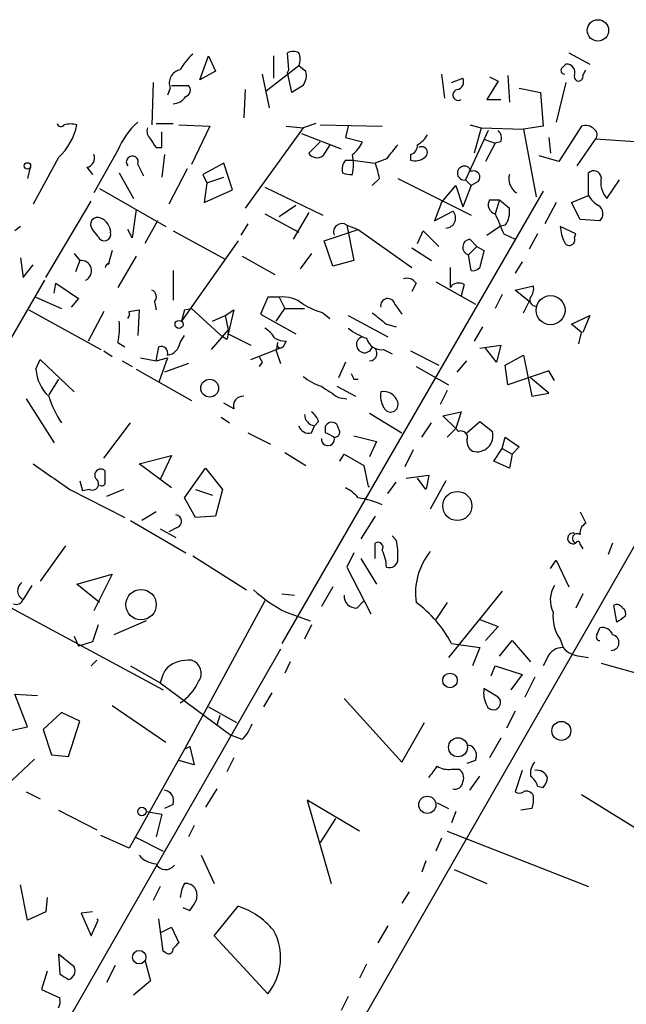
# Model space of a CAD drawing. Extents: x 4 to 739, y 4078 to 5014.
# Drawn here: x 312 to 348, y 4365 to 4424 of the extents above; entities that cross this region are included whole.
import ezdxf

# ---------------------------------------------------------------- set-up
doc = ezdxf.new("R2010")
doc.units = 0
doc.header["$MEASUREMENT"] = 0
doc.layers.add('MAIN', color=5, linetype='CONTINUOUS')

msp = doc.modelspace()

# ---------------------------------------------------------------- linework, layer by layer
at = {"layer": 'MAIN'}
for p, q in [((322.834, 4420.3601), (323.342, 4421.7995)), ((323.342, 4421.7995), (323.7653, 4420.8681)), ((327.2367, 4421.7995), (327.2367, 4420.4448)), ((328.168, 4420.9528), (328.0833, 4421.9688)), ((344.932, 4421.9688), (346.202, 4421.2915)), ((326.8133, 4419.6828), (328.7607, 4421.2068)), ((328.7607, 4421.2068), (329.184, 4420.8681)), ((344.5087, 4421.0375), (344.7627, 4421.2915)), ((323.7653, 4420.8681), (322.834, 4420.3601)), ((326.5593, 4420.6988), (326.9827, 4418.6668)), ((328.0833, 4420.7835), (328.168, 4420.9528)), ((328.3373, 4419.5981), (328.0833, 4420.7835)), ((337.312, 4420.6988), (337.4813, 4419.2595)), ((340.1907, 4420.5295), (340.6987, 4420.2755)), ((341.2913, 4420.6141), (341.376, 4419.0055)), ((345.7787, 4420.6141), (345.948, 4420.9528)), ((320.04, 4420.1908), (319.9553, 4417.6508)), ((321.1407, 4420.0215), (322.1567, 4420.0215)), ((329.0147, 4420.0215), (328.3373, 4419.5981)), ((337.9047, 4420.1908), (338.582, 4420.4448)), ((340.6987, 4420.2755), (340.0213, 4419.1748)), ((344.7627, 4420.1908), (344.17, 4417.8201)), ((321.056, 4419.8521), (320.8867, 4419.4288)), ((325.5433, 4419.7675), (325.4587, 4418.0741)), ((341.9687, 4419.8521), (343.2387, 4419.5981)), ((343.2387, 4419.5981), (343.408, 4417.5661)), ((340.0213, 4419.1748), (340.868, 4419.1748)), ((320.2093, 4417.7355), (321.2253, 4417.7355)), ((321.564, 4417.6508), (323.4267, 4417.5661)), ((323.4267, 4417.5661), (322.326, 4415.2801)), ((327.9987, 4417.5661), (329.0147, 4417.4815)), ((329.7767, 4417.7355), (329.0147, 4417.4815)), ((330.0307, 4417.6508), (333.756, 4417.5661)), ((331.724, 4417.5661), (331.5547, 4416.8888)), ((339.0053, 4417.6508), (339.6827, 4417.4815)), ((343.408, 4417.5661), (342.2227, 4417.3968)), ((345.694, 4417.5661), (344.3393, 4415.4495)), ((320.548, 4416.2961), (320.548, 4417.2275)), ((329.0147, 4417.4815), (325.5433, 4412.6555)), ((328.93, 4417.1428), (331.3007, 4416.2115)), ((340.106, 4417.3121), (338.7513, 4414.3488)), ((339.6827, 4417.4815), (339.2593, 4415.9575)), ((339.6827, 4417.4815), (342.2227, 4417.3968)), ((342.2227, 4417.3968), (342.9847, 4413.3328)), ((329.3533, 4415.9575), (330.0307, 4416.6348)), ((330.6233, 4416.4655), (330.2, 4415.7881)), ((331.5547, 4416.8888), (332.5707, 4416.6348)), ((339.852, 4416.8041), (340.5293, 4416.5501)), ((340.5293, 4416.5501), (339.9367, 4415.4495)), ((340.868, 4416.6348), (340.5293, 4416.5501)), ((343.7467, 4416.8888), (343.8313, 4415.9575)), ((345.44, 4415.1955), (346.5407, 4416.8041)), ((348.9113, 4416.6348), (346.5407, 4416.8041)), ((317.9233, 4416.1268), (316.484, 4413.5868)), ((320.2093, 4416.2961), (320.548, 4416.2961)), ((320.7173, 4415.8728), (320.548, 4414.5181)), ((335.4493, 4415.8728), (335.4493, 4415.5341)), ((344.3393, 4415.4495), (343.154, 4415.7881)), ((314.3673, 4415.7035), (312.8433, 4412.9095)), ((319.1087, 4415.2801), (319.4473, 4414.6028)), ((324.2733, 4415.3648), (323.0033, 4414.6875)), ((324.7813, 4413.7561), (324.2733, 4415.3648)), ((331.5547, 4415.5341), (331.978, 4415.5341)), ((331.978, 4415.5341), (333.3327, 4415.3648)), ((334.01, 4415.6188), (333.3327, 4415.3648)), ((312.674, 4415.1108), (312.5047, 4414.4335)), ((316.0607, 4415.1108), (316.3993, 4414.6875)), ((318.008, 4414.7721), (318.8547, 4413.2481)), ((322.072, 4415.0261), (320.9713, 4412.9095)), ((323.0033, 4414.6875), (323.2573, 4414.1795)), ((346.1173, 4413.4175), (346.1173, 4414.7721)), ((323.2573, 4414.1795), (323.088, 4412.9941)), ((323.2573, 4414.1795), (324.2733, 4414.5181)), ((333.5867, 4414.4335), (333.1633, 4414.0101)), ((334.6873, 4414.4335), (339.09, 4412.2321)), ((337.312, 4412.9941), (338.1587, 4414.0101)), ((338.1587, 4414.0101), (338.582, 4412.7401)), ((339.09, 4414.0101), (338.582, 4412.7401)), ((338.7513, 4414.3488), (339.09, 4414.0101)), ((339.5133, 4414.2641), (339.09, 4414.0101)), ((347.218, 4413.2481), (347.98, 4414.3488)), ((316.8227, 4413.8408), (320.802, 4411.5548)), ((323.088, 4412.9941), (324.7813, 4413.7561)), ((326.7287, 4413.9255), (330.2, 4412.2321)), ((343.408, 4413.6715), (327.7447, 4386.5781)), ((345.1013, 4412.9941), (346.1173, 4413.4175)), ((313.6053, 4408.5068), (316.3147, 4413.0788)), ((328.5913, 4412.8248), (327.5753, 4412.1475)), ((337.312, 4412.9941), (336.8887, 4411.8935)), ((340.1907, 4413.1635), (340.7833, 4413.1635)), ((340.7833, 4413.1635), (340.5293, 4412.3168)), ((340.7833, 4413.1635), (341.376, 4412.6555)), ((344.17, 4412.9941), (343.4927, 4411.7241)), ((345.6093, 4411.9781), (345.1013, 4412.9941)), ((319.024, 4412.5708), (318.77, 4410.8775)), ((326.7287, 4412.3168), (328.7607, 4411.2161)), ((329.3533, 4412.4015), (328.422, 4410.7928)), ((336.8887, 4411.8935), (337.9893, 4412.4861)), ((320.294, 4411.8935), (319.532, 4410.5388)), ((325.7127, 4411.7241), (325.2893, 4411.0468)), ((331.6393, 4411.6395), (332.3167, 4411.3855)), ((331.6393, 4411.6395), (332.3167, 4411.3855)), ((331.6393, 4411.6395), (332.0627, 4409.5228)), ((341.122, 4411.6395), (340.7833, 4411.5548)), ((346.7947, 4411.8935), (345.6093, 4411.9781)), ((312.0813, 4411.5548), (311.7427, 4411.3008)), ((316.738, 4410.9621), (316.3993, 4411.3855)), ((318.77, 4410.8775), (318.516, 4411.3855)), ((321.2253, 4411.3008), (324.358, 4409.6075)), ((330.2847, 4410.7081), (332.3167, 4411.3855)), ((332.3167, 4411.3855), (335.534, 4409.0995)), ((335.8727, 4410.5388), (336.2113, 4411.3008)), ((336.2113, 4411.3008), (337.1427, 4410.3695)), ((340.0213, 4411.0468), (340.7833, 4411.5548)), ((341.0373, 4411.1315), (341.7147, 4410.7928)), ((343.0693, 4411.1315), (342.5613, 4410.2001)), ((345.3553, 4411.1315), (344.424, 4411.5548)), ((345.2707, 4410.8775), (345.3553, 4411.1315)), ((325.12, 4410.7081), (321.7333, 4405.8821)), ((330.7927, 4409.1841), (330.2847, 4410.7081)), ((339.0053, 4410.7928), (339.4287, 4410.3695)), ((315.2987, 4409.9461), (315.6373, 4409.5228)), ((317.5847, 4410.1155), (317.3307, 4409.2688)), ((329.5227, 4409.9461), (328.8453, 4409.0148)), ((335.534, 4410.2848), (336.7193, 4409.5228)), ((339.4287, 4410.3695), (338.9207, 4409.8615)), ((339.09, 4408.9301), (338.9207, 4409.8615)), ((339.4287, 4410.3695), (339.852, 4410.1155)), ((312.0813, 4409.6921), (312.2507, 4408.5068)), ((312.2507, 4408.5068), (312.8433, 4409.2688)), ((315.6373, 4409.5228), (315.3833, 4408.8455)), ((319.024, 4409.7768), (317.9233, 4407.9141)), ((325.374, 4409.7768), (327.3213, 4408.6761)), ((332.0627, 4409.5228), (330.7927, 4409.1841)), ((342.138, 4409.4381), (341.7147, 4408.7608)), ((321.2253, 4408.9301), (321.2253, 4407.1521)), ((337.82, 4409.0995), (337.82, 4407.9141)), ((313.5207, 4408.3375), (306.4933, 4396.2301)), ((314.1133, 4407.5755), (314.198, 4408.1681)), ((314.198, 4408.1681), (315.5527, 4407.2368)), ((335.788, 4408.1681), (335.534, 4407.6601)), ((336.9733, 4408.2528), (339.344, 4406.8981)), ((338.6667, 4408.0835), (338.4973, 4407.4061)), ((341.7147, 4407.7448), (342.8153, 4407.9988)), ((342.5613, 4407.0675), (341.7147, 4407.7448)), ((313.0127, 4407.3215), (314.5367, 4406.6441)), ((315.5527, 4407.2368), (315.1293, 4406.7288)), ((320.1247, 4407.0675), (320.2093, 4406.5595)), ((326.898, 4407.3215), (326.4747, 4406.3055)), ((327.5753, 4407.3215), (326.898, 4407.3215)), ((327.5753, 4407.3215), (327.914, 4406.6441)), ((340.9527, 4407.4908), (340.5293, 4406.6441)), ((342.2227, 4406.3901), (342.5613, 4407.0675)), ((312.5893, 4406.5595), (316.9073, 4404.1888)), ((317.0767, 4406.4748), (316.1453, 4404.6968)), ((318.6007, 4406.4748), (319.1933, 4406.5595)), ((319.1933, 4406.5595), (319.1087, 4405.0355)), ((321.9027, 4406.5595), (321.7333, 4405.8821)), ((321.9027, 4406.5595), (322.326, 4406.6441)), ((321.9027, 4406.5595), (322.326, 4406.6441)), ((322.326, 4406.6441), (324.1887, 4404.9508)), ((324.358, 4406.2208), (324.866, 4406.5595)), ((324.866, 4406.5595), (324.5273, 4405.1201)), ((327.406, 4405.8821), (327.914, 4406.6441)), ((327.914, 4406.6441), (329.0993, 4406.6441)), ((330.2, 4406.3901), (330.6233, 4406.0515)), ((334.518, 4406.8981), (334.9413, 4406.3055)), ((323.596, 4405.8821), (324.358, 4406.2208)), ((324.358, 4406.2208), (324.5273, 4405.3741)), ((326.4747, 4406.3055), (328.5913, 4405.1201)), ((331.724, 4406.2208), (334.0947, 4404.9508)), ((345.1013, 4405.7128), (346.202, 4406.2208)), ((346.202, 4406.2208), (345.7787, 4405.2048)), ((324.5273, 4405.3741), (323.5113, 4404.1888)), ((334.01, 4405.7128), (334.6027, 4405.5435)), ((339.7673, 4405.5435), (339.2593, 4404.6968)), ((345.694, 4405.2048), (345.1013, 4405.7128)), ((317.9233, 4404.6121), (318.3467, 4404.3581)), ((321.6487, 4404.6121), (321.9027, 4405.0355)), ((324.4427, 4404.7815), (324.1887, 4404.9508)), ((324.5273, 4405.1201), (325.882, 4404.4428)), ((327.4907, 4404.6121), (327.406, 4404.1041)), ((327.9987, 4404.6968), (327.8293, 4404.3581)), ((317.0767, 4404.1041), (317.5847, 4403.7655)), ((320.2093, 4403.5115), (320.3787, 4404.3581)), ((325.882, 4403.5961), (327.8293, 4404.3581)), ((327.406, 4404.1041), (327.66, 4403.3421)), ((333.8407, 4404.1888), (334.3487, 4403.9348)), ((335.4493, 4404.1041), (337.1427, 4403.2575)), ((339.598, 4404.2735), (340.868, 4404.4428)), ((340.614, 4403.4268), (339.9367, 4404.2735)), ((340.868, 4404.4428), (340.614, 4403.4268)), ((313.0127, 4403.0035), (313.2667, 4403.5961)), ((313.2667, 4403.5961), (315.2987, 4401.6488)), ((318.1773, 4403.5115), (318.77, 4403.1728)), ((319.278, 4403.6808), (320.2093, 4403.5115)), ((320.2093, 4403.5115), (320.8867, 4403.6808)), ((320.8867, 4403.6808), (320.3787, 4402.2415)), ((326.5593, 4403.4268), (326.39, 4403.1728)), ((331.5547, 4403.4268), (331.1313, 4402.4955)), ((338.2433, 4402.8341), (338.836, 4403.5115)), ((341.122, 4403.2575), (342.2227, 4403.8501)), ((342.2227, 4403.8501), (342.7307, 4401.3948)), ((319.024, 4403.0035), (322.326, 4401.1408)), ((322.1567, 4403.3421), (320.7173, 4402.8341)), ((335.788, 4403.1728), (337.7353, 4402.0721)), ((341.2913, 4402.0721), (341.122, 4403.2575)), ((343.7467, 4402.9188), (341.2913, 4402.0721)), ((344.0853, 4402.3261), (343.7467, 4402.9188)), ((314.3673, 4402.4108), (313.7747, 4401.4795)), ((332.0627, 4402.4108), (332.3167, 4402.4108)), ((343.7467, 4401.5641), (342.646, 4402.4955)), ((331.0467, 4401.9875), (332.1473, 4401.3948)), ((337.6507, 4401.7335), (337.2273, 4400.8868)), ((312.42, 4401.2255), (314.1133, 4398.6008)), ((331.1313, 4401.3101), (331.6393, 4401.2255)), ((342.7307, 4401.3948), (343.7467, 4401.5641)), ((324.866, 4400.6328), (324.2733, 4400.9715)), ((337.3967, 4400.2095), (338.4973, 4400.4635)), ((338.4973, 4400.4635), (338.1587, 4399.4475)), ((324.104, 4400.1248), (324.612, 4399.7861)), ((329.946, 4399.8708), (329.692, 4399.6168)), ((332.994, 4400.3788), (334.9413, 4399.1935)), ((338.1587, 4399.4475), (337.3967, 4400.2095)), ((338.836, 4399.1935), (339.598, 4399.8708)), ((339.598, 4399.8708), (340.36, 4399.2781)), ((317.0767, 4397.6695), (318.6853, 4399.7861)), ((329.5227, 4399.1935), (329.692, 4399.6168)), ((330.3693, 4399.1935), (330.3693, 4399.6168)), ((336.1267, 4398.9395), (336.7193, 4399.7861)), ((337.6507, 4398.9395), (338.1587, 4399.4475)), ((338.328, 4399.2781), (338.1587, 4399.4475)), ((325.7127, 4399.1935), (327.0673, 4398.5161)), ((332.0627, 4399.0241), (333.4173, 4398.6855)), ((333.4173, 4398.6855), (332.994, 4397.7541)), ((340.9527, 4398.2621), (341.122, 4398.9395)), ((341.122, 4398.9395), (341.9687, 4398.3468)), ((335.6187, 4398.1775), (335.1107, 4397.1615)), ((340.4447, 4397.5001), (340.9527, 4398.2621)), ((340.9527, 4398.2621), (341.5453, 4397.9235)), ((341.9687, 4398.3468), (341.5453, 4397.9235)), ((319.1933, 4397.3308), (321.1407, 4397.8388)), ((321.1407, 4397.8388), (320.4633, 4396.3995)), ((327.914, 4398.0081), (329.184, 4397.2461)), ((331.216, 4397.5001), (331.47, 4397.9235)), ((331.47, 4397.9235), (332.6553, 4397.2461)), ((341.376, 4397.0768), (340.4447, 4397.5001)), ((341.5453, 4397.9235), (341.376, 4397.0768)), ((317.1613, 4396.2301), (317.1613, 4396.9075)), ((321.1407, 4395.8915), (319.1933, 4397.3308)), ((321.9027, 4395.2988), (323.1727, 4397.0768)), ((323.1727, 4397.0768), (324.1887, 4395.8068)), ((332.6553, 4397.2461), (332.9093, 4395.9761)), ((315.6373, 4396.3148), (315.8067, 4395.7221)), ((335.1953, 4396.4841), (336.55, 4396.6535)), ((336.3807, 4395.8068), (335.8727, 4396.4841)), ((337.566, 4396.3148), (336.6347, 4394.6215)), ((315.0447, 4395.8068), (318.3467, 4394.1135)), ((316.23, 4395.8068), (315.8067, 4395.7221)), ((318.262, 4395.8068), (317.246, 4395.3835)), ((322.58, 4395.8068), (323.596, 4395.4681)), ((324.1887, 4395.8068), (323.7653, 4394.1981)), ((332.9093, 4395.9761), (332.994, 4395.9761)), ((334.0947, 4395.5528), (334.6027, 4396.2301)), ((322.58, 4394.1135), (321.9027, 4395.2988)), ((318.6853, 4393.9441), (321.9873, 4391.9968)), ((320.2093, 4394.4521), (319.3627, 4393.9441)), ((323.7653, 4394.1981), (322.58, 4394.1135)), ((333.3327, 4394.1981), (332.486, 4392.8435)), ((345.6093, 4394.4521), (345.948, 4393.7748)), ((349.5887, 4393.6901), (314.1133, 4331.7988)), ((320.4633, 4393.4361), (321.3947, 4392.9281)), ((321.4793, 4393.5208), (320.9713, 4393.2668)), ((334.6027, 4392.7588), (334.3487, 4393.0128)), ((304.4613, 4392.5048), (320.6327, 4383.7841)), ((314.7907, 4392.4201), (313.2667, 4390.3035)), ((333.3327, 4391.6581), (333.3327, 4392.5895)), ((345.6093, 4392.5048), (345.7787, 4392.2508)), ((347.5567, 4392.5895), (347.3027, 4391.9121)), ((322.4107, 4391.8275), (325.628, 4389.7955)), ((332.0627, 4391.9968), (331.6393, 4391.1501)), ((332.486, 4391.6581), (333.4173, 4390.1341)), ((343.8313, 4391.0655), (344.17, 4391.5735)), ((344.17, 4391.5735), (344.932, 4389.9648)), ((331.6393, 4391.1501), (333.0787, 4388.3561)), ((315.468, 4390.1341), (317.5847, 4390.7268)), ((317.5847, 4390.7268), (316.484, 4388.5255)), ((312.7587, 4390.0495), (312.2507, 4389.2028)), ((316.8227, 4389.0335), (315.468, 4390.1341)), ((330.7927, 4389.9648), (330.1153, 4388.7795)), ((327.7447, 4389.5415), (328.5067, 4389.4568)), ((340.9527, 4389.7108), (337.7353, 4385.7315)), ((345.7787, 4389.5415), (345.3553, 4388.6948)), ((326.7287, 4389.1181), (321.9027, 4380.2281)), ((332.232, 4388.6948), (332.6553, 4389.1181)), ((337.6507, 4389.0335), (336.9733, 4388.0175)), ((347.8107, 4387.8481), (347.6413, 4388.8641)), ((327.9987, 4388.4408), (329.438, 4387.9328)), ((316.738, 4387.6788), (316.3993, 4386.6628)), ((319.6167, 4387.9328), (317.6693, 4387.0861)), ((329.5227, 4387.6788), (329.0993, 4386.8321)), ((339.598, 4388.0175), (340.6987, 4387.5941)), ((340.6987, 4387.5941), (339.9367, 4386.7475)), ((346.6253, 4387.0861), (346.7947, 4387.5095)), ((315.2987, 4387.0015), (315.5527, 4386.4088)), ((316.3993, 4386.6628), (315.5527, 4386.4088)), ((337.9047, 4386.5781), (339.598, 4386.3241)), ((339.598, 4386.3241), (339.1747, 4385.2235)), ((340.7833, 4385.8161), (341.5453, 4386.7475)), ((341.5453, 4386.7475), (342.646, 4385.4775)), ((344.424, 4386.8321), (344.5933, 4386.3241)), ((327.66, 4386.2395), (273.8967, 4292.3441)), ((343.662, 4385.7315), (343.408, 4385.2235)), ((345.6093, 4385.8161), (346.1173, 4385.7315)), ((316.6533, 4385.5621), (316.3147, 4385.2235)), ((318.6853, 4385.2235), (320.4633, 4384.2075)), ((328.2527, 4385.4775), (327.914, 4384.8001)), ((340.2753, 4384.6308), (340.5293, 4385.2235)), ((340.5293, 4385.2235), (342.138, 4384.7155)), ((346.8793, 4385.3928), (369.1467, 4379.0428)), ((342.138, 4384.7155), (341.4607, 4383.7841)), ((342.9, 4384.5461), (342.3073, 4383.3608)), ((320.4633, 4384.2075), (324.6967, 4381.0748)), ((312.5047, 4381.5828), (311.7427, 4383.5301)), ((311.7427, 4383.5301), (313.0973, 4383.4455)), ((327.152, 4383.6148), (326.644, 4382.7681)), ((340.6987, 4383.3608), (339.852, 4383.8688)), ((317.5847, 4382.8528), (320.802, 4380.6515)), ((323.342, 4382.7681), (325.0353, 4381.8368)), ((331.47, 4383.2761), (334.9413, 4379.4661)), ((314.5367, 4382.4295), (313.436, 4381.4135)), ((315.6373, 4381.9215), (314.5367, 4382.4295)), ((324.0193, 4382.2601), (323.85, 4381.6675)), ((341.7147, 4382.5141), (341.2067, 4381.4981)), ((311.404, 4381.3288), (312.5047, 4381.5828)), ((314.96, 4379.8048), (315.6373, 4381.9215)), ((334.9413, 4379.4661), (336.296, 4381.8368)), ((313.436, 4381.4135), (313.944, 4379.8895)), ((325.374, 4380.8208), (324.6967, 4381.0748)), ((321.9027, 4380.2281), (322.2413, 4380.3975)), ((322.2413, 4380.3975), (322.4953, 4379.2968)), ((340.868, 4380.9055), (340.1907, 4379.7201)), ((313.944, 4379.8895), (314.96, 4379.8048)), ((321.9027, 4380.2281), (318.6007, 4374.3015)), ((312.928, 4379.6355), (311.5733, 4378.3655)), ((322.4953, 4379.2968), (321.564, 4379.5508)), ((324.866, 4379.7201), (324.4427, 4378.8735)), ((339.344, 4379.5508), (338.836, 4379.3815)), ((337.9047, 4379.0428), (338.328, 4379.0428)), ((339.0053, 4377.7728), (339.598, 4378.6195)), ((342.138, 4378.9581), (341.7147, 4377.6881)), ((343.0693, 4378.0268), (343.408, 4377.9421)), ((312.42, 4377.6881), (313.2667, 4377.2648)), ((323.85, 4377.8575), (323.1727, 4376.7568)), ((345.694, 4377.5188), (349.9273, 4374.8941)), ((321.2253, 4376.9261), (320.7173, 4376.6721)), ((332.4013, 4375.3175), (329.2687, 4377.1801)), ((329.2687, 4377.1801), (330.708, 4372.1848)), ((337.058, 4377.0108), (337.7353, 4376.6721)), ((314.3673, 4376.5875), (316.6533, 4375.4021)), ((319.6167, 4376.5028), (320.548, 4376.3335)), ((320.548, 4376.3335), (320.2093, 4374.9788)), ((338.1587, 4376.5028), (337.9047, 4375.8255)), ((342.7307, 4376.6721), (342.0533, 4376.5875)), ((322.4953, 4375.6561), (322.1567, 4374.9788)), ((330.962, 4376.0795), (330.0307, 4374.6401)), ((318.6007, 4374.3015), (316.9073, 4375.0635)), ((337.6507, 4375.3175), (346.1173, 4372.0155)), ((318.9393, 4374.9788), (320.6327, 4374.1321)), ((337.312, 4374.8941), (336.9733, 4374.1321)), ((322.9187, 4373.8781), (323.6807, 4372.1848)), ((336.3807, 4373.5395), (336.1267, 4372.8621)), ((338.074, 4373.0315), (340.0213, 4372.1848)), ((312.5047, 4369.9835), (312.0813, 4372.1001)), ((320.4633, 4372.0155), (320.04, 4371.1688)), ((335.3647, 4371.6768), (334.9413, 4370.9995)), ((313.69, 4371.3381), (313.6053, 4370.4915)), ((313.6053, 4370.4915), (312.5047, 4369.9835)), ((316.3993, 4370.4915), (315.722, 4370.4068)), ((315.722, 4370.4068), (316.3147, 4369.0521)), ((321.818, 4370.7455), (322.2413, 4370.5761)), ((323.6807, 4369.0521), (325.12, 4370.8301)), ((316.3147, 4369.0521), (316.738, 4369.9835)), ((316.738, 4369.9835), (316.6533, 4370.0681)), ((320.6327, 4368.1208), (320.3787, 4370.0681)), ((320.4633, 4369.2215), (321.1407, 4369.5601)), ((321.1407, 4369.5601), (321.564, 4368.6288)), ((334.0947, 4369.6448), (333.502, 4368.6288)), ((326.898, 4365.5808), (323.6807, 4369.0521)), ((320.802, 4368.0361), (320.6327, 4368.1208)), ((315.2987, 4367.1895), (314.3673, 4367.9515)), ((314.3673, 4367.9515), (314.452, 4366.7661)), ((319.532, 4367.6128), (319.8707, 4366.3428)), ((313.69, 4366.9355), (313.3513, 4365.8348)), ((317.754, 4367.2741), (317.246, 4366.2581)), ((332.8247, 4367.3588), (332.4013, 4366.5121)), ((319.8707, 4366.3428), (318.8547, 4365.4961)), ((313.3513, 4365.8348), (314.452, 4365.3268)), ((331.724, 4365.4115), (331.3007, 4364.5648))]:
    msp.add_line(p, q, dxfattribs=at)
for centre, radius in [((346.6797, 4423.3134), 0.6429), ((312.5046, 4415.1955), 0.1893), ((343.8454, 4406.5485), 0.8715), ((321.5851, 4405.6917), 0.2413), ((323.4204, 4401.8708), 0.5357), ((338.2553, 4394.812), 0.8717), ((319.3094, 4388.8986), 0.9131), ((337.82, 4384.3557), 0.4363), ((344.4883, 4381.3318), 0.5685), ((338.2991, 4380.3494), 0.5694), ((336.46, 4376.9022), 0.5174), ((319.3626, 4376.5029), 0.2539), ((319.2002, 4367.7728), 0.4041)]:
    msp.add_circle(centre, radius, dxfattribs=at)
for centre, radius, start, end in [((324.3576, 4419.5137), 3.0674, 129.397568, 152.020577), ((328.422, 4421.3339), 0.7196, 61.921424, 118.078576), ((327.9556, 4421.5878), 0.8907, 334.674936, 25.325064), ((344.8109, 4420.7985), 0.4954, 338.147046, 95.583991), ((321.8146, 4420.1535), 0.8163, 101.725631, 201.668461), ((328.253, 4420.6141), 0.965, 322.117206, 15.260326), ((344.678, 4420.9105), 0.2117, 143.124688, 270), ((345.5247, 4420.5401), 0.2646, 163.757121, 16.242879), ((321.846, 4419.7393), 0.4197, 289.674027, 42.247978), ((338.1587, 4420.2332), 0.4732, 280.296185, 26.559637), ((321.1831, 4419.8942), 0.9743, 272.482401, 325.626552), ((338.3165, 4419.4481), 0.3277, 102.908119, 303.486393), ((314.5155, 4417.7989), 0.2413, 195.234291, 322.137512), ((311.8533, 4418.4093), 3.6934, 312.89563, 348.149133), ((315.087, 4416.4128), 1.2953, 72.894019, 107.105981), ((322.1775, 4414.4102), 4.5875, 131.986191, 158.025573), ((345.948, 4416.9099), 0.7037, 43.785044, 111.16028), ((320.2944, 4417.2699), 0.6297, 160.365149, 227.709785), ((335.1524, 4417.7784), 1.4975, 298.750617, 331.249383), ((340.2755, 4416.8465), 0.6292, 340.338213, 47.731211), ((346.2288, 4417.0619), 0.4047, 320.42467, 55.846581), ((447.0399, 4501.2), 152.6259, 213.57026, 213.799443), ((330.7495, 4417.4398), 1.9912, 308.095812, 336.153792), ((546.0204, 4246.7197), 271.0633, 141.228066, 141.457252), ((335.2962, 4416.4298), 0.5776, 285.369079, 3.54354), ((315.9676, 4415.6611), 0.5581, 279.602401, 22.291349), ((318.7848, 4415.431), 0.3574, 335.019917, 221.222122), ((329.8575, 4416.2771), 0.597, 212.369607, 305.007745), ((329.0156, 4415.2802), 3.0211, 348.685976, 11.312164), ((336.1267, 4415.9998), 0.3413, 299.742799, 119.757374), ((332.2324, 4414.9836), 0.8731, 140.912826, 194.018736), ((329.7338, 4413.883), 3.892, 8.131351, 22.378774), ((335.7032, 4416.4658), 0.9657, 254.75633, 307.8703), ((338.682, 4414.7619), 0.4189, 13.094062, 279.523038), ((331.8508, 4415.9149), 1.234, 247.837317, 275.916652), ((339.2424, 4414.5181), 0.3714, 316.844093, 114.225635), ((342.3582, 4414.4335), 1.0145, 165.500776, 236.571512), ((346.4325, 4414.4477), 0.4523, 8.954187, 134.175915), ((348.3193, 4414.222), 1.4701, 168.380512, 221.486925), ((347.4294, 4414.1369), 1.4964, 208.735138, 241.264862), ((340.6775, 4412.8671), 0.5699, 148.66384, 254.927405), ((346.3992, 4412.327), 0.5869, 312.375493, 58.021524), ((337.5599, 4412.0688), 0.5988, 270.583752, 44.181255), ((637.0688, 4538.7072), 322.3511, 203.084564, 203.313777), ((340.0641, 4412.4437), 1.3289, 322.758438, 9.170997), ((316.7097, 4411.6818), 0.4291, 62.587157, 223.668658), ((316.4684, 4411.1248), 1.0356, 5.057687, 64.924615), ((331.343, 4411.2342), 0.502, 53.830829, 201.9201), ((317.119, 4411.0892), 0.3891, 198.439604, 18.425637), ((346.6809, 4411.67), 2.2598, 182.922039, 207.586725), ((339.0561, 4410.3187), 0.4768, 96.11593, 253.503319), ((344.9744, 4410.7505), 0.3225, 203.193924, 23.200924), ((593.7248, 4346.1076), 261.8175, 165.849176, 166.078359), ((315.7131, 4408.9034), 0.624, 294.918154, 96.976966), ((317.4464, 4409.0684), 0.2868, 96.225468, 173.774532), ((339.2169, 4409.3959), 0.4828, 254.760495, 322.126057), ((335.2376, 4407.787), 0.6694, 34.698943, 108.426829), ((338.3365, 4407.5332), 0.6418, 59.034712, 143.592573), ((319.8141, 4407.3497), 0.4196, 317.742842, 70.334234), ((342.0535, 4407.8294), 0.7804, 319.396316, 12.536771), ((327.8203, 4405.496), 1.8419, 49.573483, 97.643979), ((334.0947, 4406.8134), 0.4318, 11.315138, 191.299523), ((342.9593, 4407.1522), 0.3561, 151.614249, 287.992303), ((318.135, 4406.3479), 0.4827, 322.11877, 15.242626), ((332.0202, 4412.274), 6.159, 240.79179, 252.810409), ((502.9091, 4617.7232), 271.0633, 231.228066, 231.457253), ((313.5228, 4405.5434), 4.498, 348.050526, 4.318496), ((323.5965, 4405.2046), 0.9461, 333.434949, 10.320555), ((326.0088, 4404.1464), 1.4969, 28.737847, 61.253601), ((333.8736, 4408.1323), 3.4305, 231.199339, 252.196217), ((348.3111, 4404.1908), 2.8067, 158.821054, 173.10996), ((320.7597, 4404.7391), 0.898, 278.130102, 351.869898), ((327.935, 4405.8819), 1.1868, 238.861544, 273.07673), ((327.66, 4404.4851), 0.1971, 143.12429, 323.12429), ((332.6937, 4404.4812), 0.4854, 104.677481, 345.311102), ((333.7052, 4405.0862), 0.9076, 194.034712, 278.58633), ((320.5056, 4403.977), 0.4017, 341.583094, 108.416906), ((333.0082, 4403.9489), 0.4376, 268.140571, 69.241676), ((411.1196, 4445.9061), 94.6305, 206.443636, 206.6729), ((315.423, 4403.1604), 2.4154, 183.72445, 226.967882), ((331.1657, 4405.2566), 3.4337, 231.2125, 252.187182), ((416.6329, 4444.9201), 94.6528, 206.4572, 206.686438), ((499.9501, 4655.614), 305.238, 236.192722, 236.421937), ((335.1523, 4401.4371), 1.496, 171.865023, 208.751061), ((333.8446, 4400.7787), 0.8872, 18.220512, 101.264337), ((320.4735, 4403.583), 7.0471, 198.089912, 212.601082), ((325.4394, 4400.7983), 0.5968, 88.146818, 196.099686), ((334.264, 4400.8868), 0.4489, 201.799039, 21.799039), ((328.8448, 4399.5318), 1.1522, 17.110772, 53.960562), ((329.7997, 4400.3091), 0.7006, 181.226878, 261.157467), ((330.7272, 4399.4282), 0.4046, 2.734395, 152.212436), ((329.3634, 4399.8043), 0.6312, 197.280921, 284.617437), ((330.9197, 4399.2358), 0.2993, 261.856362, 45.013536), ((338.4762, 4398.9183), 0.3891, 337.613458, 112.386542), ((339.4287, 4399.0241), 0.9653, 254.744361, 15.255639), ((330.5051, 4398.8175), 0.3917, 174.534004, 18.148149), ((267.1133, 4272.0465), 142.013, 63.320375, 63.549522), ((339.5133, 4398.6855), 0.6826, 172.88019, 240.261365), ((694.9599, 4946.9417), 669.3917, 235.1910686, 235.4202419), ((316.8932, 4396.6676), 0.3598, 41.822669, 228.177331), ((316.4046, 4396.1296), 0.367, 241.591391, 47.340907), ((548.1209, 4353.909), 215.8456, 168.578058, 168.807262), ((316.9497, 4396.2301), 0.2116, 233.124688, 0), ((330.7484, 4394.0687), 1.9932, 38.108952, 66.138207), ((331.5778, 4390.1278), 5.2235, 65.354789, 81.867881), ((321.3387, 4393.8909), 0.3959, 290.80165, 81.867851), ((346.2866, 4393.1821), 0.6826, 119.738635, 187.119811), ((331.3396, 4391.9544), 3.3608, 354.942015, 13.848109), ((345.1891, 4392.8681), 0.3244, 75.432621, 300.818367), ((345.44, 4392.8647), 0.2879, 53.97409, 252.892882), ((333.502, 4392.3355), 0.3053, 326.299523, 123.684862), ((331.599, 4391.0871), 2.4118, 1.496812, 26.575675), ((345.4823, 4392.5471), 0.1339, 341.578587, 161.537987), ((334.1944, 4391.6098), 0.4953, 248.14274, 5.59663), ((339.7351, 4389.5786), 3.9846, 141.086654, 187.862892), ((312.4964, 4389.7348), 0.586, 124.319189, 245.210519), ((331.5073, 4395.5615), 7.9382, 226.582354, 243.769036), ((345.4507, 4389.1711), 1.6235, 147.24569, 206.732347), ((311.8273, 4389.3724), 0.4561, 248.214917, 338.170598), ((332.1896, 4389.4144), 0.7208, 176.627938, 273.372062), ((331.3598, 4383.0761), 7.4229, 28.150038, 53.376178), ((347.8107, 4388.5256), 0.3785, 26.551512, 116.585359), ((347.98, 4388.3561), 0.3787, 333.441716, 63.441716), ((346.2681, 4388.1774), 2.2826, 173.373748, 216.11134), ((432.7473, 4261.006), 152.6537, 123.578078, 123.807241), ((346.954, 4386.8988), 0.6311, 17.263584, 104.619728), ((346.7946, 4386.9591), 0.2116, 143.124688, 270.027077), ((347.4748, 4386.6241), 0.4692, 269.658158, 79.947455), ((344.5446, 4385.3725), 0.9528, 87.070332, 157.86583), ((345.7083, 4387.2841), 1.4713, 220.728008, 266.141889), ((322.7708, 4383.7203), 2.3584, 143.024664, 168.077809), ((322.1435, 4383.524), 2.0462, 84.883143, 127.893648), ((322.1078, 4384.7838), 0.8083, 322.530384, 74.338914), ((320.2244, 4385.3683), 2.7447, 301.260545, 336.914615), ((341.4605, 4383.6147), 1.6284, 171.022983, 207.896356), ((340.4164, 4383.0316), 0.4337, 204.348828, 49.385808), ((323.497, 4382.6696), 2.6346, 315.433655, 339.619837), ((338.7597, 4379.8471), 0.6551, 333.110319, 75.772842), ((167.495, 4505.8614), 211.6404, 323.014157, 323.243362), ((337.6929, 4380.1854), 1.1621, 236.882912, 280.501532), ((343.6198, 4378.7887), 0.9884, 136.738188, 189.856868), ((338.0739, 4378.5348), 0.568, 333.43946, 63.425927), ((341.9694, 4377.6888), 1.1506, 17.082228, 53.983609), ((343.032, 4378.2982), 0.673, 20.583947, 101.311602), ((338.1211, 4378.2996), 0.4613, 253.399492, 357.664214), ((342.7045, 4378.5944), 0.9594, 317.162672, 356.438195), ((320.6274, 4377.1431), 0.6361, 340.052295, 81.874993), ((341.9687, 4378.0271), 0.4236, 233.157154, 306.842846), ((342.3921, 4377.265), 0.4558, 21.780398, 111.820086), ((341.2489, 4377.2223), 1.5807, 339.629778, 7.700518), ((320.3083, 4374.8381), 1.4713, 220.728008, 266.141889), ((320.7854, 4373.6626), 0.6461, 206.918014, 324.290158), ((324.2064, 4371.0323), 2.5759, 153.422017, 173.182049), ((321.9873, 4371.5075), 0.6826, 29.738635, 97.11981), ((321.7759, 4371.4651), 0.8898, 334.647392, 25.352608), ((195.4222, 4455.4974), 152.6261, 326.192728, 326.421931), ((323.62, 4366.3481), 4.7263, 40.073626, 71.496048), ((324.3054, 4367.7313), 3.3685, 320.325101, 29.515548), ((406.0946, 4283.7595), 119.7841, 134.885442, 135.114558), ((320.9713, 4368.2337), 0.2602, 229.410647, 12.519254), ((314.8263, 4366.9432), 0.5327, 284.534455, 27.536644), ((399.3559, 4493.5967), 152.6259, 236.200557, 236.42974), ((313.5217, 4365.1573), 0.9456, 333.413271, 10.325982)]:
    msp.add_arc(centre, radius, start, end, dxfattribs=at)

doc.saveas('drawing.dxf')
